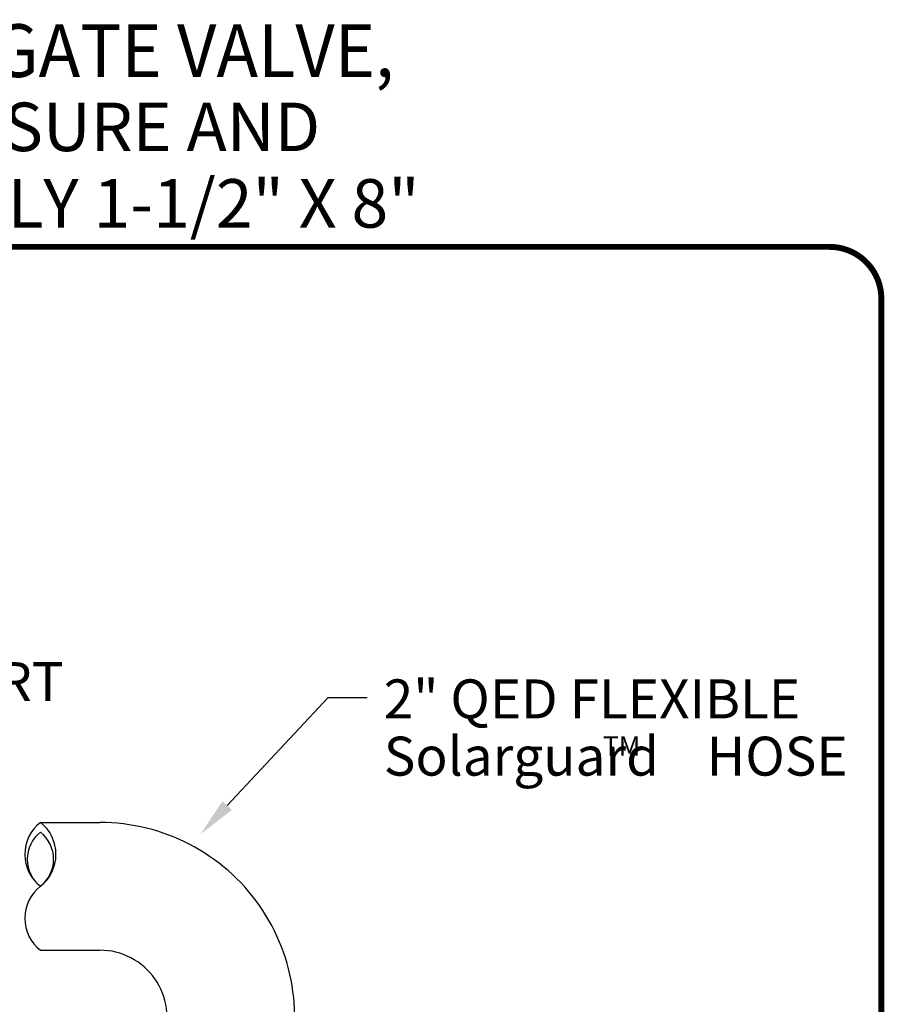
# Model space of a CAD drawing. Units: inches. Extents: x 0.5 to 8, y 0 to 10.7.
# Drawn here: x 5.8 to 8, y 8.2 to 10.7 of the extents above; entities that cross this region are included whole.
import ezdxf
from ezdxf.enums import TextEntityAlignment as Align

# ---------------------------------------------------------------- set-up
doc = ezdxf.new("R2010")
doc.units = ezdxf.units.IN
doc.header["$LTSCALE"] = 0.15
doc.header["$MEASUREMENT"] = 0
doc.styles.add('logo', font='ARIALN.TTF')
doc.styles.add('ROMANT', font='romant')

msp = doc.modelspace()

# ---------------------------------------------------------------- linework, layer by layer
for p, q in [((6.3138, 8.6941), (6.5732, 8.9716)), ((6.5732, 8.9716), (6.6732, 8.9716)), ((5.8344, 8.6507), (5.9871, 8.6507)), ((5.8344, 8.3228), (5.9871, 8.3228))]:
    msp.add_line(p, q)
at = {"color": 7, "const_width": 0.0153}
msp.add_lwpolyline([(0.5038, 9.9957, -0.414214), (0.6367, 10.1285), (7.8601, 10.1285, -0.414214), (7.993, 9.9957), (7.993, 0.1408, -0.414214), (7.8601, 0.008), (0.6367, 0.008, -0.414214), (0.5038, 0.1408)], format="xyb", close=True, dxfattribs=at)
for centre, radius, start, end in [((5.8986, 8.5688), 0.1041, 128.0362, 231.9638), ((5.7703, 8.5688), 0.1041, 308.0362, 51.9638), ((5.9871, 8.1507), 0.5, 340.0573, 90), ((5.8888, 8.5563), 0.0883, 128.0362, 231.9638), ((5.78, 8.5563), 0.0883, 308.0362, 51.9638), ((5.8986, 8.4048), 0.1041, 128.0362, 231.9638), ((5.9871, 8.1507), 0.1721, 340.0573, 90)]:
    msp.add_arc(centre, radius, start, end)
msp.add_solid([(6.326, 8.6827), (6.3016, 8.7055), (6.2455, 8.621)])

# ---------------------------------------------------------------- texts
at = {"ltscale": 0.13, "style": 'ROMANT', "width": 0.95}
msp.add_text('Accu-Flo WELLHEAD, 1.5" VERTICAL PVC WITH 2" GATE VALVE, ', height=0.135711, dxfattribs=at).set_placement((4.2443, 10.6146), align=Align.MIDDLE)
at = {"style": 'ROMANT'}
for s, p in [('QUICK CONNECT FOR STATIC AND IMPACT PRESSURE AND', (4.2471, 10.4204)), ('LABCOCK VALVE FOR TEMPERATURE. FULL ASSEMBLY 1-1/2" X 8"', (4.2471, 10.2239))]:
    msp.add_text(s, height=0.124545, dxfattribs=at).set_placement(p, align=Align.MIDDLE)
at = {"color": 7, "style": 'logo'}
for s, height, p in [('PRESSURE PORT', 0.1, (4.8263, 8.9624)), ('2" QED FLEXIBLE  ', 0.1, (6.7158, 8.918)), ('Solarguard    HOSE', 0.1, (6.7158, 8.771)), ('TM', 0.05, (7.2781, 8.8222))]:
    msp.add_text(s, height=height, dxfattribs=at).set_placement(p)

doc.saveas('drawing.dxf')
